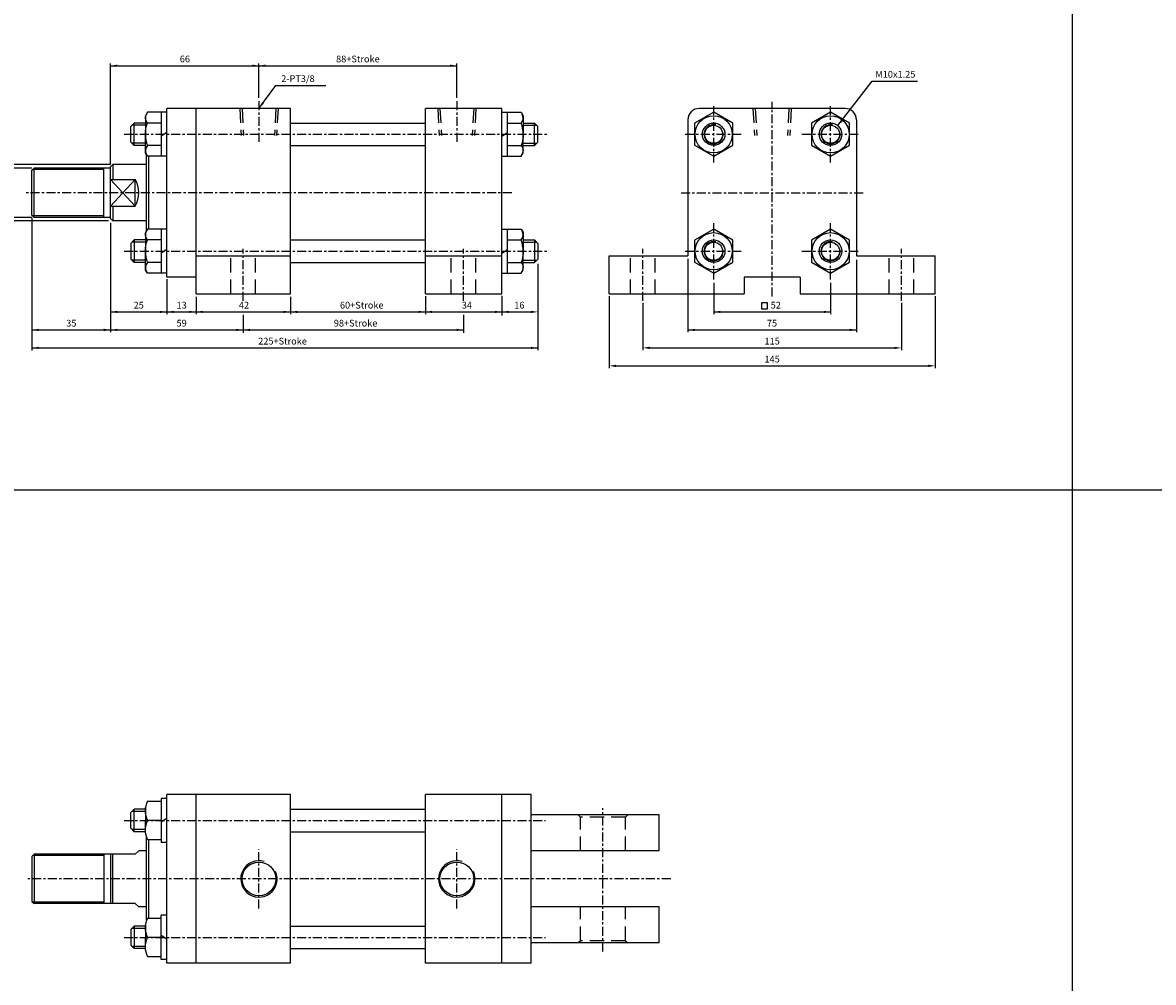
# Model space of a CAD drawing. Units: millimetres. Extents: x 1548 to 3708, y -361 to 1228.
# Drawn here: x 1801 to 2304, y 66 to 493 of the extents above; entities that cross this region are included whole.
import ezdxf
from ezdxf.enums import TextEntityAlignment as Align

# ---------------------------------------------------------------- set-up
doc = ezdxf.new("R2010")
doc.units = ezdxf.units.MM
doc.linetypes.add('CENTER', pattern=[7, 4, -1, 1, -1])
doc.linetypes.add('HIDDEN', pattern=[9.525, 6.35, -3.175])
for name, color, linetype in [('CENTER', 1, 'Continuous'), ('DIM', 5, 'Continuous'), ('HIDDEN', 3, 'Continuous')]:
    doc.layers.add(name, color=color, linetype=linetype)
doc.styles.add('ROMANSS', font='ROMANSS.SHX', dxfattribs={"bigfont": 'LMP'})

msp = doc.modelspace()

# ---------------------------------------------------------------- linework, layer by layer
at = {"color": 4}
for p, q in [((2268.12, 1227.83), (2268.12, -186.01)), ((1548.12, 285.28), (3708.12, 285.28))]:
    msp.add_line(p, q, dxfattribs=at)
at = {"linetype": 'Continuous'}
for p, q in [((1856.77, 453.19), (1855.88, 451.64)), ((1865.38, 453.19), (1856.77, 453.19)), ((1862.88, 453.19), (1862.88, 433.59)), ((2014.38, 453.19), (2022.98, 453.19)), ((2016.88, 433.59), (2016.88, 453.19)), ((2022.98, 453.19), (2023.88, 451.64)), ((1850.88, 448.39), (1849.38, 446.89)), ((1850.88, 438.39), (1850.88, 448.39)), ((1855.88, 448.39), (1850.88, 448.39)), ((1855.88, 451.64), (1855.88, 443.39)), ((1862.88, 448.39), (1856.74, 448.39)), ((2016.88, 448.39), (2023.02, 448.39)), ((2023.88, 451.64), (2023.88, 443.39)), ((2023.88, 448.39), (2028.88, 448.39)), ((2028.88, 438.39), (2028.88, 448.39)), ((2028.88, 448.39), (2030.38, 446.89)), ((1849.38, 439.89), (1849.38, 446.89)), ((1855.88, 435.14), (1855.88, 443.39)), ((1865.38, 444.22), (1862.88, 442.55)), ((2014.38, 442.55), (2016.88, 444.22)), ((2023.88, 435.14), (2023.88, 443.39)), ((2030.38, 439.89), (2030.38, 446.89)), ((1850.88, 438.39), (1849.38, 439.89)), ((1855.88, 438.39), (1850.88, 438.39)), ((1862.88, 438.39), (1856.74, 438.39)), ((2016.88, 438.39), (2023.02, 438.39)), ((2023.88, 438.39), (2028.88, 438.39)), ((2028.88, 438.39), (2030.38, 439.89)), ((1856.77, 433.59), (1855.88, 435.14)), ((1865.38, 433.59), (1856.77, 433.59)), ((2014.38, 433.59), (2022.98, 433.59)), ((2022.98, 433.59), (2023.88, 435.14)), ((1841.38, 429.89), (1841.38, 423.32)), ((1840.38, 423.32), (1851.38, 423.32)), ((1840.38, 411.45), (1851.38, 411.45)), ((1841.38, 411.45), (1841.38, 404.89)), ((1856.77, 401.19), (1855.88, 399.64)), ((1855.88, 399.64), (1855.88, 391.39)), ((1865.38, 401.19), (1856.77, 401.19)), ((1862.88, 401.19), (1862.88, 381.59)), ((2014.38, 401.19), (2022.98, 401.19)), ((2016.88, 381.59), (2016.88, 401.19)), ((2022.98, 401.19), (2023.88, 399.64)), ((2023.88, 399.64), (2023.88, 391.39)), ((1850.88, 396.39), (1849.38, 394.89)), ((1849.38, 394.89), (1849.38, 387.89)), ((1850.88, 396.39), (1850.88, 386.39)), ((1855.88, 396.39), (1850.88, 396.39)), ((1862.88, 396.39), (1856.74, 396.39)), ((2016.88, 396.39), (2023.02, 396.39)), ((2023.88, 396.39), (2028.88, 396.39)), ((2028.88, 396.39), (2028.88, 386.39)), ((2028.88, 396.39), (2030.38, 394.89)), ((2030.38, 394.89), (2030.38, 387.89)), ((1850.88, 386.39), (1849.38, 387.89)), ((1855.88, 383.14), (1855.88, 391.39)), ((1865.38, 392.22), (1862.88, 390.55)), ((2014.38, 390.55), (2016.88, 392.22)), ((2023.88, 383.14), (2023.88, 391.39)), ((2028.88, 386.39), (2030.38, 387.89)), ((1855.88, 386.39), (1850.88, 386.39)), ((1856.77, 381.59), (1855.88, 383.14)), ((1862.88, 386.39), (1856.74, 386.39)), ((2016.88, 386.39), (2023.02, 386.39)), ((2022.98, 381.59), (2023.88, 383.14)), ((2023.88, 386.39), (2028.88, 386.39)), ((1865.38, 381.59), (1856.77, 381.59)), ((2014.38, 381.59), (2022.98, 381.59)), ((1856.74, 146.71), (1862.88, 146.71)), ((1862.88, 148.01), (1862.88, 128.41)), ((1865.38, 148.01), (1862.88, 148.01)), ((1850.88, 143.21), (1849.38, 141.71)), ((1849.38, 134.71), (1849.38, 141.71)), ((1850.88, 133.21), (1850.88, 143.21)), ((1855.88, 143.21), (1850.88, 143.21)), ((1855.88, 143.88), (1855.88, 138.21)), ((1855.88, 132.55), (1855.88, 138.21)), ((1862.88, 138.21), (1856.74, 138.21)), ((1862.88, 138.21), (1856.74, 138.21)), ((1865.38, 139.05), (1862.88, 137.38)), ((1850.88, 133.21), (1849.38, 134.71)), ((1855.88, 133.21), (1850.88, 133.21)), ((1856.74, 129.71), (1862.88, 129.71)), ((1865.38, 128.41), (1862.88, 128.41)), ((1841.38, 101.21), (1841.38, 123.21)), ((1865.38, 96.01), (1862.88, 96.01)), ((1862.88, 76.41), (1862.88, 96.01)), ((1850.88, 91.21), (1849.38, 89.71)), ((1855.88, 91.21), (1850.88, 91.21)), ((1850.88, 91.21), (1850.88, 81.21)), ((1855.88, 91.88), (1855.88, 86.21)), ((1856.74, 94.71), (1862.88, 94.71)), ((1849.38, 89.71), (1849.38, 82.71)), ((1855.88, 80.55), (1855.88, 86.21)), ((1862.88, 86.21), (1856.74, 86.21)), ((1862.88, 86.21), (1856.74, 86.21)), ((1865.38, 85.38), (1862.88, 87.05)), ((1850.88, 81.21), (1849.38, 82.71)), ((1855.88, 81.21), (1850.88, 81.21)), ((1856.74, 77.71), (1862.88, 77.71)), ((1865.38, 76.41), (1862.88, 76.41))]:
    msp.add_line(p, q, dxfattribs=at)
for p, q in [((1865.38, 379.89), (1865.38, 454.89)), ((1920.38, 454.89), (1865.38, 454.89)), ((1878.38, 372.39), (1878.38, 454.89)), ((1920.38, 372.39), (1920.38, 454.89)), ((1980.38, 372.39), (1980.38, 454.89)), ((2014.38, 454.89), (1980.38, 454.89)), ((2014.38, 372.39), (2014.38, 454.89)), ((2167.12, 454.89), (2102.12, 454.89)), ((1920.38, 448.39), (1980.38, 448.39)), ((2097.12, 449.89), (2097.12, 389.39)), ((2172.12, 449.89), (2172.12, 389.39)), ((1920.38, 438.39), (1980.38, 438.39)), ((1856.38, 400.5), (1856.38, 434.27)), ((1857.38, 401.19), (1857.38, 433.59)), ((1805.38, 427.39), (1806.38, 428.39)), ((1840.38, 428.39), (1806.38, 428.39)), ((1806.38, 406.39), (1806.38, 428.39)), ((1837.38, 406.39), (1837.38, 428.39)), ((1841.38, 429.89), (1840.38, 428.89)), ((1840.38, 405.89), (1840.38, 428.89)), ((1856.38, 429.89), (1841.38, 429.89)), ((1805.38, 407.39), (1805.38, 427.39)), ((1851.38, 411.45), (1851.38, 423.32)), ((1805.38, 407.39), (1806.38, 406.39)), ((1840.38, 406.39), (1806.38, 406.39)), ((1840.38, 405.89), (1841.38, 404.89)), ((1856.38, 404.89), (1841.38, 404.89)), ((1920.38, 396.39), (1980.38, 396.39)), ((1878.38, 389.39), (1920.38, 389.39)), ((1980.38, 389.39), (2014.38, 389.39)), ((2062.12, 372.39), (2062.12, 389.39)), ((2062.12, 389.39), (2097.12, 389.39)), ((2172.12, 389.39), (2207.12, 389.39)), ((2207.12, 372.39), (2207.12, 389.39)), ((1920.38, 386.39), (1980.38, 386.39)), ((1878.38, 379.89), (1865.38, 379.89)), ((2122.12, 379.89), (2122.12, 372.39)), ((2147.12, 379.89), (2122.12, 379.89)), ((2147.12, 379.89), (2147.12, 372.39)), ((1878.38, 372.39), (1920.38, 372.39)), ((1980.38, 372.39), (2014.38, 372.39)), ((2062.12, 372.39), (2122.12, 372.39)), ((2147.12, 372.39), (2207.12, 372.39)), ((1920.38, 149.71), (1865.38, 149.71)), ((1865.38, 74.71), (1865.38, 149.71)), ((1878.38, 74.71), (1878.38, 149.71)), ((1920.38, 74.71), (1920.38, 149.71)), ((2027.38, 149.71), (1980.38, 149.71)), ((1980.38, 74.71), (1980.38, 149.71)), ((2014.38, 74.71), (2014.38, 149.71)), ((2027.38, 74.71), (2027.38, 149.71)), ((1920.38, 143.21), (1980.38, 143.21)), ((2084.38, 140.71), (2027.38, 140.71)), ((2084.38, 124.71), (2084.38, 140.71)), ((1920.38, 133.21), (1980.38, 133.21)), ((1856.38, 93.86), (1856.38, 130.57)), ((1857.38, 94.71), (1857.38, 129.71)), ((1805.38, 122.21), (1806.38, 123.21)), ((1805.38, 122.21), (1805.38, 102.21)), ((1851.38, 123.21), (1806.38, 123.21)), ((1806.38, 123.21), (1806.38, 101.21)), ((1837.38, 123.21), (1837.38, 101.21)), ((1840.38, 123.21), (1840.38, 101.21)), ((1851.38, 123.21), (1852.88, 124.71)), ((1856.38, 124.71), (1852.88, 124.71)), ((2084.38, 124.71), (2027.38, 124.71)), ((1805.38, 102.21), (1806.38, 101.21)), ((1851.38, 101.21), (1806.38, 101.21)), ((1852.88, 99.71), (1851.38, 101.21)), ((1856.38, 99.71), (1852.88, 99.71)), ((2084.38, 99.71), (2027.38, 99.71)), ((2084.38, 83.71), (2084.38, 99.71)), ((1920.38, 91.21), (1980.38, 91.21)), ((1920.38, 81.21), (1980.38, 81.21)), ((2084.38, 83.71), (2027.38, 83.71)), ((1920.38, 74.71), (1865.38, 74.71)), ((2027.38, 74.71), (1980.38, 74.71))]:
    msp.add_line(p, q)
at = {"color": 2, "linetype": 'Continuous'}
for p, q in [((1855.88, 447.39), (1849.88, 447.39)), ((2023.88, 447.39), (2029.88, 447.39)), ((1855.88, 439.39), (1849.88, 439.39)), ((2023.88, 439.39), (2029.88, 439.39)), ((1855.88, 395.39), (1849.88, 395.39)), ((2023.88, 395.39), (2029.88, 395.39)), ((1855.88, 387.39), (1849.88, 387.39)), ((2023.88, 387.39), (2029.88, 387.39)), ((1855.88, 142.21), (1849.88, 142.21)), ((1855.88, 134.21), (1849.88, 134.21)), ((1855.88, 90.21), (1849.88, 90.21)), ((1855.88, 82.21), (1849.88, 82.21))]:
    msp.add_line(p, q, dxfattribs=at)
at = {"color": 2}
for p, q in [((1837.38, 427.69), (1805.68, 427.69)), ((1837.38, 407.09), (1805.68, 407.09)), ((1837.38, 122.61), (1805.78, 122.61)), ((1837.38, 101.81), (1805.78, 101.81))]:
    msp.add_line(p, q, dxfattribs=at)
at = {"color": 4, "linetype": 'Continuous'}
for p, q in [((1840.38, 423.32), (1851.38, 411.45)), ((1840.38, 411.45), (1851.38, 423.32))]:
    msp.add_line(p, q, dxfattribs=at)
at = {"linetype": 'Continuous'}
for points in [[(2100.13, 438.49), (2108.62, 433.59), (2117.1, 438.49), (2117.1, 448.29), (2108.62, 453.19), (2100.13, 448.29)], [(2152.13, 438.49), (2160.62, 433.59), (2169.1, 438.49), (2169.1, 448.29), (2160.62, 453.19), (2152.13, 448.29)], [(2100.13, 386.49), (2108.62, 381.59), (2117.1, 386.49), (2117.1, 396.29), (2108.62, 401.19), (2100.13, 396.29)], [(2152.13, 386.49), (2160.62, 381.59), (2169.1, 386.49), (2169.1, 396.29), (2160.62, 401.19), (2152.13, 396.29)]]:
    msp.add_lwpolyline(points, close=True, dxfattribs=at)
for points in [[(1855.88, 443.39, -0.08517), (1856.74, 448.39, -0.315848), (1856.33, 452.41)], [(2023.88, 443.39, 0.08517), (2023.02, 448.39, 0.315848), (2023.43, 452.41)], [(1855.88, 443.39, 0.08517), (1856.74, 438.39, 0.315848), (1856.33, 434.36)], [(2023.88, 443.39, -0.08517), (2023.02, 438.39, -0.315848), (2023.43, 434.36)], [(1855.88, 391.39, -0.08517), (1856.74, 396.39, -0.315848), (1856.33, 400.41)], [(2023.88, 391.39, 0.08517), (2023.02, 396.39, 0.315848), (2023.43, 400.41)], [(1855.88, 391.39, 0.08517), (1856.74, 386.39, 0.315848), (1856.33, 382.36)], [(2023.88, 391.39, -0.08517), (2023.02, 386.39, -0.315848), (2023.43, 382.36)]]:
    msp.add_lwpolyline(points, format="xyb", dxfattribs=at)
for centre in [(2108.62, 443.39), (2160.62, 443.39), (2108.62, 391.39), (2160.62, 391.39)]:
    msp.add_circle(centre, 8.25, dxfattribs=at)
at = {"color": 7, "linetype": 'Continuous'}
for centre, radius in [((2108.62, 443.39), 5), ((2160.62, 443.39), 5), ((2108.62, 443.39), 4), ((2160.62, 443.39), 4), ((2108.62, 391.39), 5), ((2108.62, 391.39), 4), ((2160.62, 391.39), 5), ((2160.62, 391.39), 4)]:
    msp.add_circle(centre, radius, dxfattribs=at)
for centre in [(1906.38, 112.21), (1994.38, 112.21)]:
    msp.add_circle(centre, 7.5)
for centre, start, end in [((2102.12, 449.89), 90, 180), ((2167.12, 449.89), 0, 90)]:
    msp.add_arc(centre, 5, start, end)
at = {"color": 2, "linetype": 'Continuous'}
for centre in [(2108.62, 443.39), (2160.62, 443.39), (2108.62, 391.39), (2160.62, 391.39)]:
    msp.add_arc(centre, 4.25, 77.5906, 13.0416, dxfattribs=at)
at = {"linetype": 'Continuous'}
for centre, radius, start, end in [((1840.38, 417.39), 12.5, 331.6424, 28.3576), ((1865.64, 142.46), 9.87, 154.4858, 205.5142), ((1865.64, 133.96), 9.87, 154.4858, 205.5142), ((1865.64, 90.46), 9.87, 154.4858, 205.5142), ((1865.64, 81.96), 9.87, 154.4858, 205.5142)]:
    msp.add_arc(centre, radius, start, end, dxfattribs=at)
at = {"color": 2}
for centre in [(1906.38, 112.21), (1994.38, 112.21)]:
    msp.add_arc(centre, 8.1, 73.3334, 23.849, dxfattribs=at)
at = {"layer": 'CENTER', "linetype": 'CENTER'}
for p, q in [((1906.38, 458.09), (1906.38, 440.09)), ((1994.38, 458.09), (1994.38, 440.09)), ((2134.62, 371.27), (2134.62, 457.89)), ((2108.62, 430.86), (2108.62, 456.36)), ((2160.62, 430.86), (2160.62, 456.36)), ((1846.38, 443.39), (2034.87, 443.39)), ((2095.89, 443.39), (2121.39, 443.39)), ((2147.89, 443.39), (2173.39, 443.39)), ((2018.83, 417.39), (1802.38, 417.39)), ((2094.12, 417.39), (2175.12, 417.39)), ((2108.62, 378.86), (2108.62, 404.36)), ((2160.62, 378.86), (2160.62, 404.36)), ((1899.38, 369.39), (1899.38, 392.39)), ((1997.38, 369.39), (1997.38, 392.39)), ((2077.12, 369.39), (2077.12, 392.39)), ((2192.12, 369.39), (2192.12, 392.39)), ((1846.38, 391.39), (2034.37, 391.39)), ((2095.89, 391.39), (2121.39, 391.39)), ((2147.89, 391.39), (2173.39, 391.39)), ((2059.38, 79.89), (2059.38, 143.73)), ((1846.38, 138.21), (2033.76, 138.21)), ((1906.38, 99.11), (1906.38, 125.31)), ((1994.38, 99.11), (1994.38, 125.31)), ((2089.51, 112.21), (1802.94, 112.21)), ((1846.38, 86.21), (2033.76, 86.21))]:
    msp.add_line(p, q, dxfattribs=at)
at = {"layer": 'DIM', "linetype": 'Continuous'}
for p, q in [((1840.38, 429.89), (1840.38, 474.89)), ((1840.38, 473.89), (1994.38, 473.89)), ((1906.38, 459.57), (1906.38, 474.89)), ((1994.38, 459.57), (1994.38, 474.89)), ((1906.38, 454.89), (1913.89, 465.16)), ((1913.89, 465.16), (1936.19, 465.16)), ((2163.82, 447.23), (2179.16, 467.08)), ((2179.16, 467.08), (2199.23, 467.08)), ((1840.38, 429.89), (1788.38, 429.89)), ((1805.38, 428.39), (1796.38, 428.39)), ((1839.51, 404.89), (1788.38, 404.89)), ((1805.38, 406.39), (1796.38, 406.39)), ((1805.38, 406.17), (1805.38, 347.29)), ((1840.38, 404.06), (1840.38, 355.39)), ((2097.12, 387.98), (2097.12, 355.39)), ((2172.12, 387.56), (2172.12, 355.39)), ((2030.38, 385.78), (2030.38, 347.36)), ((1865.38, 378.91), (1865.38, 363.39)), ((2108.62, 377.3), (2108.62, 363.39)), ((2160.62, 377.34), (2160.62, 363.39)), ((1878.38, 371.1), (1878.38, 363.39)), ((1920.38, 371.17), (1920.38, 363.39)), ((1980.38, 371.34), (1980.38, 363.39)), ((2014.38, 371.58), (2014.38, 362.83)), ((2062.12, 371.39), (2062.12, 339.39)), ((2077.12, 368.39), (2077.12, 347.39)), ((2192.12, 368.39), (2192.12, 347.39)), ((2207.12, 371.39), (2207.12, 339.39)), ((1840.38, 364.39), (2027.38, 364.39)), ((1899.38, 363.14), (1899.38, 355.14)), ((1997.38, 363.14), (1997.38, 355.14)), ((2108.62, 364.39), (2160.62, 364.39)), ((1805.38, 356.39), (1997.38, 356.39)), ((2097.12, 356.39), (2172.12, 356.39)), ((1805.38, 348.39), (2030.38, 348.39)), ((2080.12, 348.39), (2189.12, 348.39)), ((2065.12, 340.39), (2204.12, 340.39))]:
    msp.add_line(p, q, dxfattribs=at)
msp.add_lwpolyline([(2129.87, 368.45), (2129.87, 365.77), (2132.55, 365.77), (2132.55, 368.45)], close=True, dxfattribs=at)
for points in [[(1843.38, 474.39), (1843.38, 473.39), (1840.38, 473.89)], [(1903.38, 474.39), (1903.38, 473.39), (1906.38, 473.89)], [(1909.38, 474.39), (1909.38, 473.39), (1906.38, 473.89)], [(1991.38, 474.39), (1991.38, 473.39), (1994.38, 473.89)], [(1908.55, 457.01), (1907.75, 457.6), (1906.38, 454.89)], [(2166.05, 449.29), (2165.26, 449.91), (2163.82, 447.23)], [(1843.38, 364.89), (1843.38, 363.89), (1840.38, 364.39)], [(1862.38, 364.89), (1862.38, 363.89), (1865.38, 364.39)], [(1868.38, 364.89), (1868.38, 363.89), (1865.38, 364.39)], [(1875.38, 364.89), (1875.38, 363.89), (1878.38, 364.39)], [(1881.38, 364.89), (1881.38, 363.89), (1878.38, 364.39)], [(1917.38, 364.89), (1917.38, 363.89), (1920.38, 364.39)], [(1923.38, 364.89), (1923.38, 363.89), (1920.38, 364.39)], [(1977.38, 364.89), (1977.38, 363.89), (1980.38, 364.39)], [(1983.38, 364.89), (1983.38, 363.89), (1980.38, 364.39)], [(2011.38, 364.89), (2011.38, 363.89), (2014.38, 364.39)], [(2017.38, 364.89), (2017.38, 363.89), (2014.38, 364.39)], [(2027.38, 364.89), (2027.38, 363.89), (2030.38, 364.39)], [(2027.38, 364.89), (2027.38, 363.89), (2030.38, 364.39)], [(2111.62, 364.89), (2111.62, 363.89), (2108.62, 364.39)], [(2157.62, 364.89), (2157.62, 363.89), (2160.62, 364.39)], [(1808.38, 355.89), (1808.38, 356.89), (1805.38, 356.39)], [(1837.38, 355.89), (1837.38, 356.89), (1840.38, 356.39)], [(1843.38, 356.89), (1843.38, 355.89), (1840.38, 356.39)], [(1896.38, 355.89), (1896.38, 356.89), (1899.38, 356.39)], [(1902.38, 356.89), (1902.38, 355.89), (1899.38, 356.39)], [(1994.38, 355.89), (1994.38, 356.89), (1997.38, 356.39)], [(2100.12, 356.89), (2100.12, 355.89), (2097.12, 356.39)], [(2169.12, 356.89), (2169.12, 355.89), (2172.12, 356.39)], [(1808.38, 348.89), (1808.38, 347.89), (1805.38, 348.39)], [(2027.38, 348.89), (2027.38, 347.89), (2030.38, 348.39)], [(2080.12, 348.89), (2080.12, 347.89), (2077.12, 348.39)], [(2189.12, 348.89), (2189.12, 347.89), (2192.12, 348.39)], [(2065.12, 340.89), (2065.12, 339.89), (2062.12, 340.39)], [(2204.12, 340.89), (2204.12, 339.89), (2207.12, 340.39)]]:
    msp.add_solid(points, dxfattribs=at)
at = {"layer": 'HIDDEN', "linetype": 'HIDDEN'}
for p, q in [((1897.88, 454.89), (1898.52, 442.89)), ((1898.88, 454.89), (1899.52, 442.89)), ((1913.88, 454.89), (1913.24, 442.89)), ((1914.88, 454.89), (1914.24, 442.89)), ((1985.88, 454.89), (1986.52, 442.89)), ((1986.88, 454.89), (1987.52, 442.89)), ((2001.88, 454.89), (2001.24, 442.89)), ((2002.88, 454.89), (2002.24, 442.89)), ((2126.11, 454.89), (2126.76, 442.89)), ((2127.12, 454.89), (2127.76, 442.89)), ((2142.12, 454.89), (2141.47, 442.89)), ((2143.12, 454.89), (2142.47, 442.89)), ((1893.88, 372.39), (1893.88, 389.39)), ((1904.88, 372.39), (1904.88, 389.39)), ((1991.88, 372.39), (1991.88, 389.39)), ((2002.88, 372.39), (2002.88, 389.39)), ((2071.62, 372.39), (2071.62, 389.39)), ((2082.62, 372.39), (2082.62, 389.39)), ((2186.62, 372.39), (2186.62, 389.39)), ((2197.62, 372.39), (2197.62, 389.39)), ((2049.38, 139.71), (2048.38, 140.71)), ((2069.38, 139.71), (2049.38, 139.71)), ((2049.38, 124.71), (2049.38, 139.71)), ((2069.38, 139.71), (2070.38, 140.71)), ((2069.38, 124.71), (2069.38, 139.71)), ((2049.38, 84.71), (2049.38, 99.71)), ((2069.38, 84.71), (2069.38, 99.71)), ((2049.38, 84.71), (2048.38, 83.71)), ((2069.38, 84.71), (2049.38, 84.71)), ((2069.38, 84.71), (2070.38, 83.71))]:
    msp.add_line(p, q, dxfattribs=at)

# ---------------------------------------------------------------- texts
at = {"layer": 'DIM', "linetype": 'Continuous', "style": 'ROMANSS'}
for s, p in [('66', (1873.44, 476.89)), ('88+Stroke', (1950.38, 476.89)), ('25', (1852.88, 367.39)), ('13', (1872, 367.39)), ('42', (1899.7, 367.39)), ('60+Stroke', (1952.09, 367.39)), ('34', (1998.87, 367.39)), ('16', (2022.2, 367.39)), ('52', (2136.25, 367.39)), ('35', (1822.93, 359.39)), ('59', (1872, 359.39)), ('98+Stroke', (1949.36, 359.39)), ('75', (2134.55, 359.39)), ('225+Stroke', (1916.87, 351.39)), ('115', (2134.62, 351.39)), ('145', (2134.62, 343.39))]:
    msp.add_text(s, height=3, dxfattribs=at).set_placement(p, align=Align.MIDDLE_CENTER)
for s, p in [('2-PT3/8', (1916.27, 468.16)), ('M10x1.25', (2180.49, 470.08))]:
    msp.add_text(s, height=3, dxfattribs=at).set_placement(p, align=Align.MIDDLE_LEFT)

doc.saveas('drawing.dxf')
